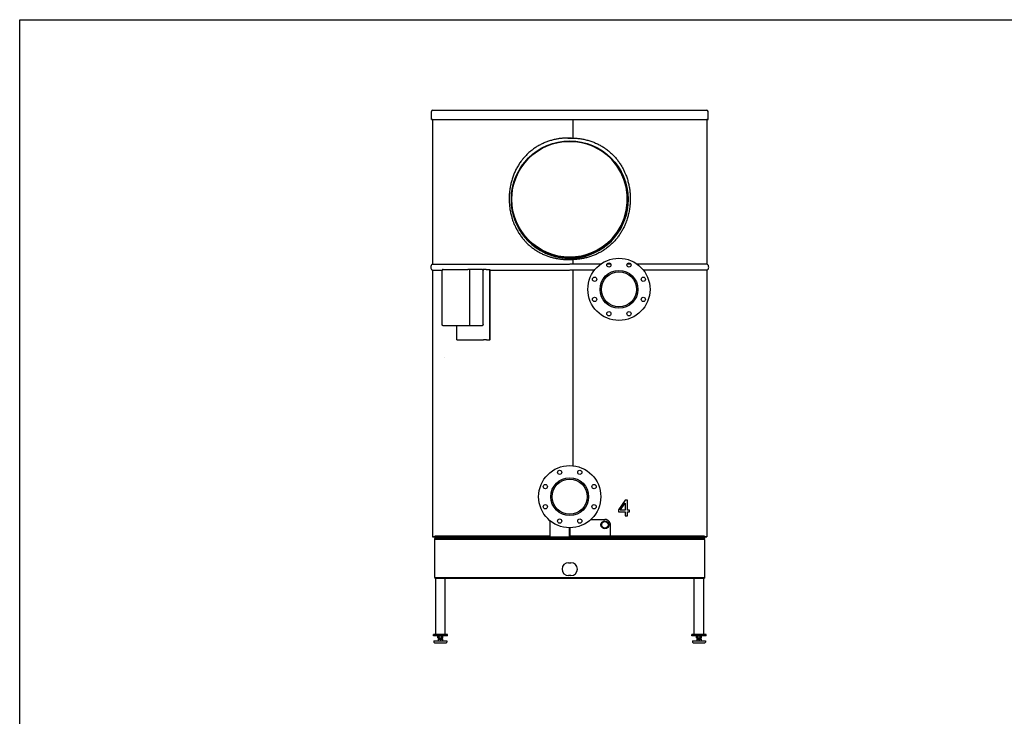
# Model space of a CAD drawing. Extents: x 0 to 420, y 0 to 297.
# Drawn here: x 0 to 210, y 148 to 297 of the extents above; entities that cross this region are included whole.
import ezdxf

# ---------------------------------------------------------------- set-up
doc = ezdxf.new("R2010")
doc.units = 0
doc.layers.get('0').update_dxf_attribs({"linetype": 'CONTINUOUS'})

msp = doc.modelspace()

# ---------------------------------------------------------------- linework, layer by layer
at = {"color": 0}
for p, q in [((0, 0), (0, 297)), ((0, 297), (420, 297)), ((87.81, 275.74), (87.81, 277.42)), ((88.13, 277.74), (146.48, 277.74)), ((146.81, 275.74), (146.81, 277.42)), ((87.81, 275.74), (146.81, 275.74)), ((88.01, 275.74), (87.88, 275.74)), ((87.88, 275.74), (87.89, 275.74)), ((87.89, 275.74), (146.73, 275.74)), ((87.89, 275.74), (87.93, 275.74)), ((88.01, 275.74), (88.01, 244.87)), ((118.08, 271.77), (118.08, 275.74)), ((146.73, 275.74), (146.56, 275.74)), ((146.56, 275.74), (146.56, 244.87)), ((116.9, 271.77), (118.08, 271.77)), ((117.72, 271.77), (116.9, 271.77)), ((117.31, 271.07), (117.31, 271.17)), ((117.31, 271.07), (117.31, 271.17)), ((117.31, 271.07), (117.31, 271.12)), ((117.31, 271.12), (117.31, 271.07)), ((116.9, 245.87), (118.08, 245.87)), ((117.31, 246.12), (117.31, 246.27)), ((117.31, 246.27), (117.31, 246.12)), ((118.08, 244.87), (118.08, 245.87)), ((87.99, 244.87), (117.26, 244.87)), ((88.01, 243.62), (87.99, 243.62)), ((87.99, 243.62), (90.1, 243.62)), ((88.01, 243.62), (88.01, 186.77)), ((90.29, 243.77), (95.59, 243.77)), ((98.63, 243.77), (95.59, 243.77)), ((95.9, 243.77), (95.9, 231.77)), ((98.63, 243.77), (98.81, 243.77)), ((98.95, 243.77), (98.81, 243.77)), ((99.49, 243.77), (98.95, 243.77)), ((99.49, 243.77), (100.29, 243.77)), ((100.29, 228.77), (100.29, 243.77)), ((100.31, 228.77), (100.31, 243.77)), ((100.31, 243.62), (117.26, 243.62)), ((123.9, 244.87), (117.31, 244.87)), ((122.61, 243.62), (117.31, 243.62)), ((118.08, 201.9), (118.08, 243.62)), ((126.08, 244.87), (125.23, 244.87)), ((130.39, 244.87), (129.54, 244.87)), ((146.63, 244.87), (131.72, 244.87)), ((146.63, 243.62), (133.01, 243.62)), ((146.56, 243.62), (146.56, 186.77)), ((146.63, 243.62), (146.56, 243.62)), ((90.08, 232.02), (90.08, 243.52)), ((98.84, 232.02), (98.84, 243.52)), ((95.59, 231.77), (90.29, 231.77)), ((93.26, 228.77), (93.26, 231.77)), ((98.63, 231.77), (95.59, 231.77)), ((93.26, 228.77), (93.29, 228.77)), ((93.29, 228.77), (98.81, 228.77)), ((93.33, 228.77), (93.31, 228.77)), ((98.81, 228.77), (98.95, 228.77)), ((99.49, 228.77), (98.95, 228.77)), ((99.56, 228.77), (99.49, 228.77)), ((99.56, 228.77), (100.29, 228.77)), ((100.31, 228.77), (100.29, 228.77)), ((90.51, 225.07), (90.5, 225.07)), ((113.07, 190.23), (113.07, 186.77)), ((113.08, 190.22), (113.08, 186.77)), ((121.82, 190.47), (124.8, 190.47)), ((126.01, 188.83), (126.01, 189.22)), ((117.26, 186.77), (117.26, 188.69)), ((117.36, 188.69), (117.36, 186.77)), ((126.01, 186.87), (126.01, 188.83)), ((88.01, 186.77), (88.56, 186.77)), ((88.56, 186.77), (88.06, 186.77)), ((88.56, 186.77), (88.11, 186.77)), ((88.56, 186.87), (88.56, 186.67)), ((113.08, 186.87), (88.56, 186.87)), ((146.06, 186.67), (88.56, 186.67)), ((88.56, 186.67), (88.56, 186.42)), ((146.06, 186.67), (88.56, 186.67)), ((146.06, 186.42), (88.56, 186.42)), ((146.06, 186.42), (88.56, 186.42)), ((88.56, 186.22), (88.56, 186.42)), ((146.06, 186.22), (88.56, 186.22)), ((88.56, 186.02), (88.56, 186.22)), ((88.56, 178.32), (88.56, 186.02)), ((113.07, 186.77), (113.08, 186.77)), ((146.06, 186.87), (117.26, 186.87)), ((146.06, 186.87), (146.06, 186.67)), ((146.51, 186.77), (146.06, 186.77)), ((146.06, 186.77), (146.56, 186.77)), ((146.06, 186.67), (146.06, 186.42)), ((146.06, 186.22), (146.06, 186.42)), ((146.06, 186.22), (146.06, 186.02)), ((146.06, 186.02), (146.06, 178.32)), ((117.06, 181.24), (117.56, 181.24)), ((88.56, 178.12), (88.56, 178.32)), ((88.56, 178.12), (88.56, 177.92)), ((88.56, 178.12), (146.06, 178.12)), ((88.56, 177.92), (146.06, 177.92)), ((88.73, 165.97), (88.73, 177.92)), ((90.73, 165.97), (90.73, 177.92)), ((90.73, 177.68), (90.73, 177.92)), ((117.56, 178.49), (117.06, 178.49)), ((143.88, 165.97), (143.88, 177.92)), ((145.88, 165.97), (145.88, 177.92)), ((145.88, 177.57), (145.88, 177.92)), ((146.06, 178.32), (146.06, 178.12)), ((146.06, 178.12), (146.06, 177.92)), ((88.23, 165.97), (88.23, 165.97)), ((88.73, 165.97), (88.23, 165.97)), ((88.23, 165.67), (88.23, 165.97)), ((91.23, 165.97), (88.23, 165.97)), ((91.23, 165.97), (90.73, 165.97)), ((91.23, 165.97), (91.23, 165.97)), ((91.23, 165.67), (91.23, 165.97)), ((143.38, 165.67), (143.38, 165.97)), ((146.38, 165.97), (143.38, 165.97)), ((146.38, 165.67), (146.38, 165.97)), ((91.23, 165.67), (88.23, 165.67)), ((88.36, 164.62), (89.08, 164.62)), ((88.36, 164.62), (88.36, 164.62)), ((88.36, 164.62), (89.08, 164.62)), ((88.36, 164.62), (88.36, 164.29)), ((88.48, 164.17), (89.14, 164.17)), ((89.08, 164.62), (89.27, 164.62)), ((89.08, 164.62), (91.11, 164.62)), ((89.14, 164.17), (90.98, 164.17)), ((89.25, 165.67), (89.19, 165.63)), ((89.26, 165.67), (89.19, 165.62)), ((89.19, 165.62), (89.19, 165.63)), ((89.19, 165.21), (89.19, 165.62)), ((89.26, 165.17), (89.19, 165.21)), ((90.15, 165.67), (89.26, 165.67)), ((90.15, 165.17), (89.26, 165.17)), ((89.27, 164.95), (89.4, 164.95)), ((89.27, 164.95), (89.27, 164.94)), ((89.27, 164.94), (89.4, 164.94)), ((89.27, 164.94), (89.27, 164.91)), ((89.27, 164.91), (89.27, 164.62)), ((89.27, 164.91), (89.28, 164.91)), ((89.28, 164.91), (89.28, 164.62)), ((89.29, 165.67), (89.29, 165.67)), ((89.4, 164.95), (89.4, 164.95)), ((89.4, 164.94), (89.6, 164.94)), ((89.43, 165.17), (89.43, 164.99)), ((89.46, 165.21), (89.46, 165.62)), ((89.6, 164.94), (89.86, 164.94)), ((89.72, 164.91), (89.75, 164.91)), ((89.72, 164.91), (89.72, 164.62)), ((89.75, 164.91), (89.75, 164.62)), ((89.86, 164.94), (90.07, 164.94)), ((90.01, 165.21), (90.01, 165.62)), ((90.03, 165.17), (90.03, 165)), ((90.03, 165.17), (90.03, 164.99)), ((90.07, 164.95), (90.2, 164.95)), ((90.07, 164.95), (90.07, 164.95)), ((90.07, 164.95), (90.09, 164.94)), ((90.07, 164.94), (90.2, 164.94)), ((90.21, 165.67), (90.15, 165.67)), ((90.21, 165.17), (90.15, 165.17)), ((90.19, 164.91), (90.2, 164.91)), ((90.19, 164.91), (90.19, 164.62)), ((90.2, 164.95), (90.2, 164.94)), ((90.2, 164.94), (90.2, 164.91)), ((90.2, 164.91), (90.2, 164.62)), ((90.2, 164.62), (91.11, 164.62)), ((90.21, 165.67), (90.28, 165.63)), ((90.21, 165.67), (90.28, 165.62)), ((90.21, 165.17), (90.28, 165.21)), ((90.28, 165.21), (90.28, 165.63)), ((90.28, 165.21), (90.28, 165.62)), ((91.11, 164.62), (91.11, 164.3)), ((91.11, 164.62), (91.11, 164.29)), ((146.38, 165.67), (143.38, 165.67)), ((143.38, 165.67), (143.38, 165.67)), ((144.4, 165.67), (143.38, 165.67)), ((143.51, 164.62), (144.23, 164.62)), ((143.51, 164.62), (143.51, 164.3)), ((143.51, 164.3), (143.51, 164.29)), ((143.63, 164.17), (144.29, 164.17)), ((144.23, 164.62), (146.26, 164.62)), ((144.29, 164.17), (146.13, 164.17)), ((144.41, 165.67), (144.34, 165.63)), ((144.34, 165.21), (144.34, 165.63)), ((144.41, 165.17), (144.34, 165.21)), ((144.34, 165.21), (144.34, 165.21)), ((144.41, 165.17), (144.34, 165.21)), ((145.3, 165.67), (144.41, 165.67)), ((145.3, 165.17), (144.41, 165.17)), ((144.58, 165.17), (144.41, 165.17)), ((144.42, 164.95), (144.55, 164.95)), ((144.42, 164.95), (144.42, 164.92)), ((144.42, 164.92), (144.43, 164.92)), ((144.42, 164.92), (144.42, 164.62)), ((144.43, 164.92), (144.43, 164.62)), ((144.55, 164.95), (144.75, 164.95)), ((144.58, 165.17), (144.58, 165)), ((144.61, 165.21), (144.61, 165.63)), ((144.75, 164.95), (145.01, 164.95)), ((144.87, 164.92), (144.9, 164.92)), ((144.87, 164.92), (144.87, 164.62)), ((144.9, 164.92), (144.9, 164.62)), ((145.01, 164.95), (145.22, 164.95)), ((145.16, 165.21), (145.16, 165.63)), ((145.18, 165.17), (145.18, 165)), ((145.3, 165.17), (145.18, 165.17)), ((145.18, 165.17), (145.18, 164.99)), ((145.22, 164.95), (145.35, 164.95)), ((145.36, 165.67), (145.3, 165.67)), ((145.36, 165.17), (145.3, 165.17)), ((145.36, 165.17), (145.3, 165.17)), ((145.34, 164.92), (145.35, 164.92)), ((145.34, 164.92), (145.34, 164.62)), ((145.35, 164.95), (145.35, 164.92)), ((145.35, 164.92), (145.35, 164.62)), ((145.36, 165.67), (145.43, 165.63)), ((146.38, 165.67), (145.36, 165.67)), ((145.36, 165.17), (145.43, 165.21)), ((145.36, 165.17), (145.43, 165.21)), ((145.43, 165.21), (145.43, 165.63)), ((145.43, 165.21), (145.43, 165.62)), ((146.26, 164.62), (146.26, 164.3)), ((146.26, 164.62), (146.26, 164.29)), ((146.38, 165.67), (146.38, 165.67))]:
    msp.add_line(p, q, dxfattribs=at)
for points in [[(116.9, 271.77), (116.67, 271.77), (116.44, 271.76), (116.21, 271.75), (115.99, 271.74), (115.76, 271.72), (115.65, 271.71), (115.53, 271.7), (115.42, 271.68), (115.31, 271.67), (115.2, 271.66), (115.08, 271.64), (114.92, 271.62), (114.75, 271.59), (114.58, 271.56), (114.41, 271.53), (114.21, 271.49), (114, 271.44), (113.8, 271.39), (113.6, 271.34), (113.4, 271.28), (113.2, 271.23), (113, 271.16), (112.8, 271.1), (112.6, 271.03), (112.41, 270.96), (112.22, 270.88), (112.02, 270.81), (111.83, 270.72), (111.64, 270.64), (111.44, 270.55), (111.25, 270.45), (111.06, 270.36), (110.87, 270.26), (110.69, 270.15), (110.5, 270.05), (110.32, 269.94), (110.14, 269.82), (109.96, 269.71), (109.78, 269.59), (109.61, 269.47), (109.44, 269.34), (109.27, 269.21), (109.1, 269.08), (108.94, 268.95), (108.78, 268.81), (108.62, 268.67), (108.46, 268.53), (108.31, 268.38), (108.15, 268.23), (108, 268.08), (107.86, 267.93), (107.71, 267.77), (107.57, 267.62), (107.47, 267.49), (107.36, 267.36), (107.25, 267.24), (107.15, 267.11), (107.08, 267.02), (107.02, 266.93), (106.89, 266.75), (106.76, 266.57), (106.63, 266.39), (106.51, 266.21), (106.39, 266.02), (106.28, 265.83), (106.17, 265.64), (106.06, 265.45), (105.95, 265.25), (105.85, 265.05), (105.75, 264.85), (105.66, 264.65), (105.56, 264.45), (105.48, 264.25), (105.39, 264.04), (105.31, 263.83), (105.23, 263.62), (105.15, 263.41), (105.08, 263.19), (105.01, 262.97), (104.95, 262.75), (104.88, 262.53), (104.83, 262.3), (104.77, 262.08), (104.72, 261.85), (104.67, 261.63), (104.63, 261.4), (104.59, 261.17), (104.55, 260.94), (104.52, 260.71), (104.49, 260.48), (104.47, 260.25), (104.44, 260.02), (104.43, 259.79), (104.41, 259.56), (104.4, 259.33), (104.4, 259.09), (104.39, 258.86), (104.4, 258.63), (104.4, 258.4), (104.41, 258.17), (104.42, 257.93), (104.44, 257.7), (104.46, 257.47), (104.48, 257.24), (104.51, 257.01), (104.54, 256.78), (104.57, 256.55), (104.61, 256.32), (104.66, 256.09), (104.7, 255.86), (104.75, 255.63), (104.81, 255.41), (104.86, 255.18), (104.93, 254.96), (104.99, 254.74), (105.06, 254.52), (105.13, 254.3), (105.21, 254.08), (105.25, 253.97), (105.29, 253.86), (105.35, 253.69), (105.42, 253.52), (105.49, 253.35), (105.57, 253.18), (105.64, 253.01), (105.73, 252.82), (105.82, 252.64), (105.91, 252.46), (106.01, 252.28), (106.11, 252.1), (106.21, 251.92), (106.31, 251.75), (106.42, 251.57), (106.53, 251.4), (106.65, 251.22), (106.78, 251.04), (106.91, 250.86), (107.04, 250.68), (107.17, 250.5), (107.24, 250.42), (107.31, 250.33), (107.4, 250.22), (107.5, 250.11), (107.6, 250), (107.71, 249.87), (107.82, 249.75), (107.93, 249.63), (108.05, 249.51), (108.19, 249.37), (108.34, 249.23), (108.48, 249.09), (108.63, 248.95), (108.79, 248.82), (108.94, 248.68), (109.1, 248.56), (109.26, 248.43), (109.42, 248.31), (109.59, 248.19), (109.75, 248.07), (109.92, 247.95), (110.09, 247.84), (110.27, 247.73), (110.44, 247.62), (110.62, 247.52), (110.8, 247.42), (110.98, 247.32), (111.17, 247.23), (111.35, 247.13), (111.54, 247.04), (111.72, 246.96), (111.91, 246.88), (112.11, 246.8), (112.3, 246.72), (112.49, 246.65), (112.67, 246.58), (112.86, 246.52), (113.04, 246.46), (113.22, 246.4), (113.41, 246.35), (113.6, 246.3), (113.78, 246.25), (113.95, 246.21), (114.11, 246.17), (114.28, 246.14), (114.44, 246.1), (114.56, 246.08), (114.67, 246.06), (114.89, 246.02), (115.11, 245.99), (115.34, 245.96), (115.56, 245.94), (115.78, 245.92), (116, 245.9), (116.23, 245.89), (116.45, 245.88), (116.67, 245.87), (116.9, 245.87)], [(117.47, 246.37), (119.14, 246.51), (120.77, 246.87), (122.34, 247.45), (123.82, 248.24), (125.17, 249.22), (126.38, 250.38), (127.42, 251.69), (128.28, 253.13), (128.93, 254.68), (129.37, 256.3), (129.59, 257.96), (129.58, 259.64), (129.34, 261.3), (128.88, 262.91), (128.21, 264.45), (127.33, 265.88), (126.27, 267.18), (125.05, 268.32), (123.68, 269.28), (122.19, 270.05), (120.61, 270.61), (118.98, 270.95), (117.31, 271.07)], [(117.72, 271.77), (117.94, 271.77), (118.16, 271.76), (118.38, 271.75), (118.6, 271.74), (118.82, 271.72), (119.04, 271.7), (119.26, 271.68), (119.47, 271.65), (119.69, 271.62), (119.91, 271.58), (120.12, 271.54), (120.34, 271.5), (120.55, 271.45), (120.76, 271.41), (120.98, 271.35), (121.19, 271.29), (121.4, 271.23), (121.6, 271.17), (121.81, 271.1), (122.02, 271.03), (122.22, 270.96), (122.42, 270.88), (122.62, 270.79), (122.82, 270.71), (123.02, 270.62), (123.22, 270.53), (123.41, 270.44), (123.6, 270.34), (123.78, 270.24), (123.97, 270.13), (124.16, 270.03), (124.34, 269.91), (124.52, 269.8), (124.7, 269.68), (124.87, 269.56), (125.04, 269.44), (125.22, 269.32), (125.38, 269.19), (125.55, 269.05), (125.71, 268.92), (125.88, 268.78), (126.04, 268.64), (126.19, 268.5), (126.35, 268.35), (126.5, 268.2), (126.65, 268.05), (126.79, 267.9), (126.93, 267.74), (127.07, 267.59), (127.21, 267.43), (127.34, 267.27), (127.47, 267.1), (127.6, 266.94), (127.72, 266.77), (127.84, 266.6), (127.96, 266.43), (128.08, 266.25), (128.19, 266.08), (128.3, 265.9), (128.4, 265.73), (128.5, 265.56), (128.59, 265.39), (128.69, 265.21), (128.78, 265.04), (128.86, 264.86), (128.95, 264.69), (129.02, 264.53), (129.09, 264.37), (129.16, 264.21), (129.22, 264.05), (129.27, 263.95), (129.31, 263.84), (129.39, 263.62), (129.46, 263.41), (129.54, 263.19), (129.61, 262.97), (129.67, 262.75), (129.74, 262.53), (129.79, 262.3), (129.85, 262.08), (129.9, 261.85), (129.95, 261.63), (129.99, 261.4), (130.03, 261.17), (130.07, 260.94), (130.1, 260.71), (130.13, 260.48), (130.15, 260.25), (130.17, 260.02), (130.19, 259.79), (130.21, 259.56), (130.22, 259.33), (130.22, 259.09), (130.22, 258.86), (130.22, 258.63), (130.22, 258.4), (130.21, 258.17), (130.2, 257.93), (130.18, 257.7), (130.16, 257.47), (130.14, 257.24), (130.11, 257.01), (130.08, 256.78), (130.04, 256.55), (130.01, 256.32), (129.96, 256.09), (129.92, 255.86), (129.87, 255.63), (129.81, 255.41), (129.75, 255.18), (129.69, 254.96), (129.63, 254.74), (129.56, 254.52), (129.49, 254.3), (129.41, 254.08), (129.37, 253.97), (129.33, 253.86), (129.26, 253.69), (129.2, 253.52), (129.12, 253.35), (129.05, 253.18), (128.97, 253.01), (128.89, 252.82), (128.8, 252.64), (128.71, 252.46), (128.61, 252.28), (128.51, 252.1), (128.41, 251.92), (128.31, 251.75), (128.2, 251.57), (128.09, 251.4), (127.97, 251.22), (127.85, 251.05), (127.73, 250.87), (127.6, 250.7), (127.47, 250.53), (127.34, 250.36), (127.2, 250.2), (127.06, 250.04), (126.92, 249.88), (126.78, 249.72), (126.63, 249.57), (126.48, 249.41), (126.33, 249.27), (126.17, 249.12), (126.01, 248.98), (125.85, 248.83), (125.69, 248.7), (125.53, 248.56), (125.36, 248.43), (125.19, 248.3), (125.02, 248.17), (124.84, 248.05), (124.66, 247.93), (124.48, 247.81), (124.29, 247.69), (124.11, 247.58), (123.92, 247.47), (123.73, 247.37), (123.53, 247.27), (123.34, 247.17), (123.14, 247.07), (122.94, 246.98), (122.74, 246.89), (122.54, 246.81), (122.34, 246.73), (122.13, 246.65), (121.93, 246.57), (121.72, 246.5), (121.51, 246.44), (121.3, 246.37), (121.08, 246.31), (120.87, 246.26), (120.66, 246.21), (120.45, 246.16), (120.25, 246.12), (120.04, 246.08), (119.83, 246.04), (119.62, 246.01), (119.41, 245.98), (119.2, 245.95), (118.99, 245.93), (118.78, 245.91), (118.57, 245.9), (118.36, 245.88), (118.15, 245.87), (117.94, 245.87), (117.73, 245.87)], [(90.29, 243.77), (90.26, 243.77), (90.23, 243.76), (90.21, 243.75), (90.19, 243.74), (90.17, 243.72), (90.15, 243.71), (90.13, 243.69), (90.12, 243.67), (90.11, 243.65), (90.1, 243.62), (90.09, 243.59), (90.08, 243.56), (90.08, 243.53), (90.08, 243.52)], [(98.63, 243.77), (98.66, 243.77), (98.68, 243.76), (98.71, 243.75), (98.73, 243.74), (98.75, 243.72), (98.77, 243.71), (98.78, 243.69), (98.8, 243.67), (98.81, 243.65), (98.82, 243.62), (98.83, 243.59), (98.83, 243.56), (98.84, 243.53), (98.84, 243.52)], [(90.29, 231.77), (90.26, 231.77), (90.23, 231.78), (90.21, 231.79), (90.19, 231.8), (90.17, 231.81), (90.15, 231.83), (90.13, 231.85), (90.12, 231.87), (90.11, 231.89), (90.1, 231.92), (90.09, 231.95), (90.08, 231.98), (90.08, 232.01), (90.08, 232.02)], [(98.84, 232.02), (98.84, 231.99), (98.83, 231.96), (98.82, 231.92), (98.81, 231.9), (98.8, 231.87), (98.79, 231.85), (98.77, 231.83), (98.75, 231.82), (98.73, 231.8), (98.71, 231.79), (98.69, 231.78), (98.66, 231.77), (98.64, 231.77), (98.63, 231.77)], [(126.01, 189.22), (126, 189.29), (126, 189.36), (125.99, 189.43), (125.98, 189.5), (125.96, 189.57), (125.94, 189.63), (125.92, 189.7), (125.89, 189.76), (125.86, 189.82), (125.82, 189.89), (125.78, 189.94), (125.74, 190), (125.7, 190.05), (125.65, 190.1), (125.61, 190.15), (125.56, 190.19), (125.5, 190.24), (125.45, 190.27), (125.39, 190.31), (125.33, 190.34), (125.28, 190.37), (125.21, 190.39), (125.15, 190.42), (125.09, 190.43), (125.02, 190.45), (124.97, 190.46), (124.91, 190.46), (124.86, 190.47), (124.8, 190.47)], [(89.19, 165.62), (89.22, 165.64), (89.25, 165.65), (89.27, 165.66), (89.3, 165.67), (89.32, 165.67), (89.35, 165.67), (89.37, 165.66), (89.4, 165.65), (89.43, 165.64), (89.46, 165.62)], [(89.19, 165.21), (89.22, 165.19), (89.25, 165.18), (89.27, 165.17), (89.3, 165.17), (89.32, 165.17), (89.35, 165.17), (89.37, 165.17), (89.4, 165.18), (89.43, 165.19), (89.46, 165.21)], [(89.46, 165.62), (89.52, 165.64), (89.58, 165.65), (89.64, 165.66), (89.69, 165.67), (89.74, 165.67), (89.78, 165.67), (89.83, 165.66), (89.89, 165.65), (89.95, 165.64), (90.01, 165.62)], [(89.46, 165.21), (89.52, 165.19), (89.58, 165.18), (89.64, 165.17), (89.69, 165.17), (89.74, 165.17), (89.78, 165.17), (89.83, 165.17), (89.89, 165.18), (89.95, 165.19), (90.01, 165.21)], [(90.15, 165.67), (90.12, 165.67), (90.09, 165.66), (90.06, 165.65), (90.04, 165.64), (90.01, 165.62)], [(90.15, 165.17), (90.12, 165.17), (90.09, 165.18), (90.06, 165.18), (90.04, 165.2), (90.01, 165.21)], [(90.15, 165.67), (90.18, 165.66), (90.21, 165.66), (90.23, 165.65), (90.26, 165.64), (90.28, 165.62)], [(90.15, 165.17), (90.18, 165.17), (90.21, 165.18), (90.23, 165.19), (90.26, 165.2), (90.28, 165.21)], [(144.61, 165.63), (144.58, 165.65), (144.55, 165.66), (144.52, 165.67), (144.5, 165.67), (144.47, 165.67), (144.45, 165.67), (144.42, 165.66), (144.4, 165.66), (144.37, 165.65), (144.34, 165.63)], [(144.61, 165.21), (144.58, 165.2), (144.55, 165.19), (144.52, 165.18), (144.5, 165.17), (144.47, 165.17), (144.45, 165.17), (144.42, 165.18), (144.4, 165.19), (144.37, 165.2), (144.34, 165.21)], [(144.61, 165.63), (144.67, 165.65), (144.73, 165.66), (144.79, 165.67), (144.84, 165.67), (144.89, 165.67), (144.93, 165.67), (144.98, 165.66), (145.04, 165.66), (145.1, 165.65), (145.16, 165.63)], [(144.61, 165.21), (144.67, 165.2), (144.73, 165.19), (144.79, 165.18), (144.84, 165.17), (144.89, 165.17), (144.93, 165.17), (144.98, 165.18), (145.04, 165.19), (145.1, 165.2), (145.16, 165.21)], [(145.3, 165.67), (145.27, 165.67), (145.24, 165.66), (145.21, 165.66), (145.19, 165.64), (145.16, 165.63)], [(145.3, 165.17), (145.27, 165.17), (145.24, 165.18), (145.21, 165.19), (145.19, 165.2), (145.16, 165.21)], [(145.3, 165.67), (145.33, 165.67), (145.36, 165.66), (145.38, 165.65), (145.41, 165.64), (145.43, 165.63)], [(145.3, 165.17), (145.33, 165.17), (145.36, 165.18), (145.38, 165.19), (145.41, 165.2), (145.43, 165.21)]]:
    msp.add_lwpolyline(points, dxfattribs=at)
for points in [[(129.16, 191.23), (129.6, 191.23), (129.6, 192.07), (130.08, 192.07), (130.08, 192.46), (129.6, 192.46), (129.6, 194.54), (129.16, 194.54), (127.68, 192.5), (127.68, 192.07), (129.16, 192.07)], [(128.09, 192.46), (129.16, 193.97), (129.16, 192.46)]]:
    msp.add_lwpolyline(points, close=True, dxfattribs=at)
for centre, radius in [((117.31, 258.72), 12.45), ((117.31, 258.72), 12.35), ((127.81, 239.52), 6.63), ((125.66, 244.71), 0.45), ((129.96, 244.71), 0.45), ((122.61, 241.67), 0.45), ((127.81, 239.52), 4.03), ((127.81, 239.52), 3.75), ((133.01, 241.67), 0.45), ((122.61, 237.37), 0.45), ((133.01, 237.37), 0.45), ((125.66, 234.32), 0.45), ((129.96, 234.32), 0.45), ((117.31, 195.32), 6.63), ((115.16, 200.51), 0.45), ((119.46, 200.51), 0.45), ((112.11, 197.47), 0.45), ((117.31, 195.32), 4.03), ((117.31, 195.32), 3.75), ((122.51, 197.47), 0.45), ((112.11, 193.17), 0.45), ((122.51, 193.17), 0.45), ((115.16, 190.12), 0.45), ((119.46, 190.12), 0.45), ((124.81, 189.32), 0.843), ((124.81, 189.32), 0.84), ((124.81, 189.32), 0.815), ((124.81, 189.32), 0.68)]:
    msp.add_circle(centre, radius, dxfattribs=at)
for centre, radius, start, end in [((88.13, 277.42), 0.325, 90, 180), ((146.48, 277.42), 0.325, 0, 90), ((117.31, 258.72), 12.35, 43.7837, 90), ((117.31, 258.62), 12.5, 149.8069, 30.2008), ((88.42, 244.24), 0.763, 125.3926, 234.6074), ((87.99, 244.85), 0.0185, 90.0425, 125.3339), ((87.99, 243.64), 0.0185, 234.6661, 269.9575), ((146.63, 244.85), 0.0185, 54.6667, 89.9566), ((146.63, 243.64), 0.0185, 270.0434, 305.3333), ((146.2, 244.24), 0.763, 305.3926, 54.6074), ((117.06, 179.87), 1.38, 90, 270), ((117.56, 179.87), 1.38, 270, 90), ((88.48, 164.29), 0.125, 180, 270), ((89.38, 165.29), 0.394, 112.9649, 120.2732), ((89.54, 164.12), 0.83, 99.6718, 108.0224), ((89.38, 165), 0.05, 270, 360), ((89.38, 164.99), 0.05, 270, 360), ((89.51, 164.24), 0.713, 99.3737, 100.9874), ((89.46, 164.12), 0.83, 71.9776, 80.3283), ((90, 164.12), 0.83, 99.6718, 108.0224), ((90.08, 165), 0.05, 180, 270), ((90.08, 164.99), 0.05, 180, 270), ((89.93, 164.12), 0.83, 71.9776, 80.3283), ((90.08, 165.29), 0.397, 59.746, 66.7665), ((90.98, 164.29), 0.125, 270, 0), ((143.63, 164.29), 0.125, 180, 270), ((144.53, 165.55), 0.393, 239.7211, 247.1146), ((144.69, 164.13), 0.83, 99.6718, 108.0224), ((144.47, 165.38), 0.208, 261.1107, 279.5821), ((144.53, 165), 0.05, 270, 360), ((144.61, 164.13), 0.83, 71.9776, 80.3283), ((145.15, 164.13), 0.83, 99.6718, 108.0224), ((145.23, 165), 0.05, 180, 270), ((145.08, 164.13), 0.83, 71.9776, 80.3283), ((145.3, 165.38), 0.209, 260.4126, 271.5083), ((145.3, 165.38), 0.211, 271.6059, 279.5624), ((145.23, 165.55), 0.396, 293.1382, 300.2606), ((146.13, 164.29), 0.125, 270, 0)]:
    msp.add_arc(centre, radius, start, end, dxfattribs=at)

doc.saveas('drawing.dxf')
